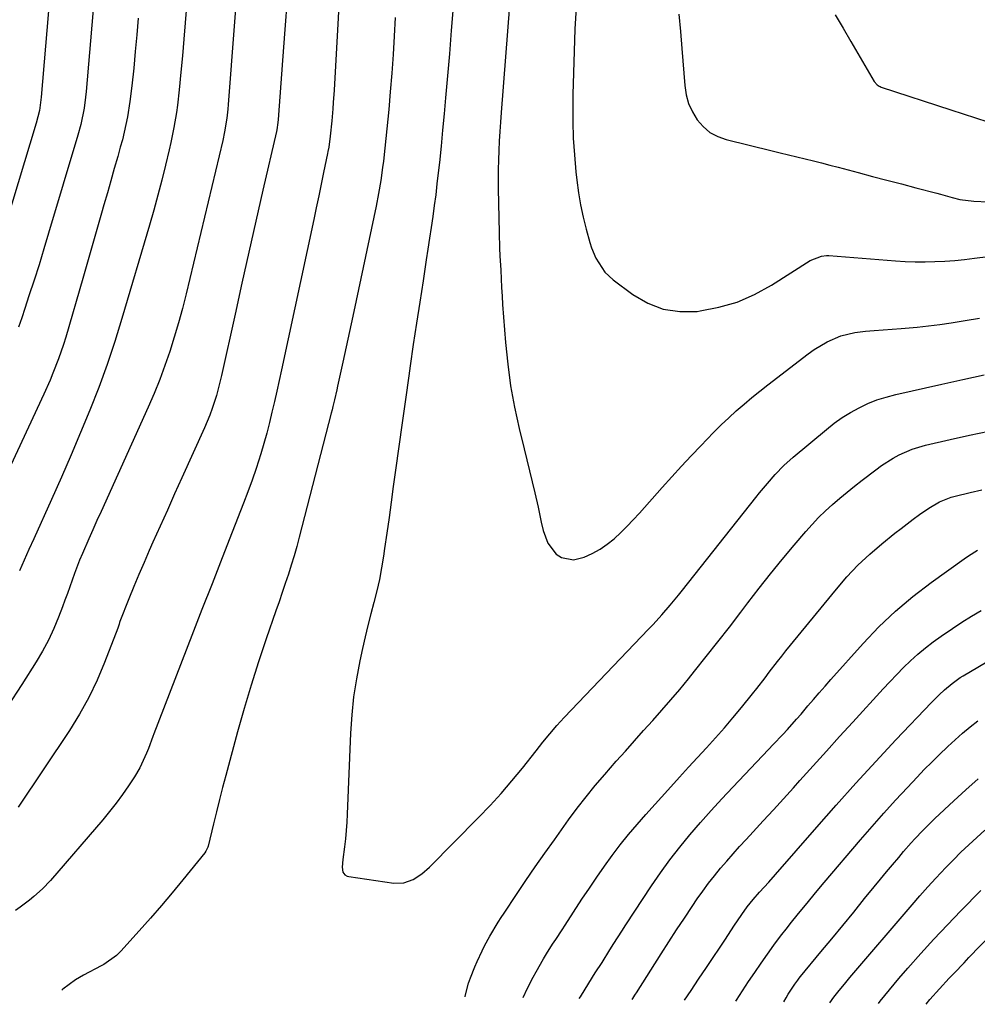
# Model space of a CAD drawing. Units: inches. Extents: x 1870061 to 1875378, y 475050 to 480378.
# Drawn here: x 1872740 to 1873024, y 475128 to 475420 of the extents above; entities that cross this region are included whole.
import ezdxf

# ---------------------------------------------------------------- set-up
doc = ezdxf.new("R2010")
doc.units = ezdxf.units.IN
doc.header["$MEASUREMENT"] = 0
doc.layers.add('7', color=7, linetype='Continuous')
doc.layers.add('8', color=7, linetype='Continuous')

msp = doc.modelspace()

# ---------------------------------------------------------------- linework, layer by layer
at = {"layer": '7', "color": 18}
for points in [[(1872750.86, 475453.43, 1862), (1872746.1, 475397.39, 1862), (1872745.56, 475393.47, 1862), (1872744.61, 475389.62, 1862), (1872733.87, 475354.22, 1862)], [(1872805.09, 475440.54, 1854), (1872801.68, 475395.16, 1854), (1872801.56, 475393.82, 1854), (1872801.25, 475391.13, 1854), (1872800.59, 475387.13, 1854), (1872800.02, 475384.49, 1854), (1872789.14, 475338.92, 1854), (1872788.06, 475334.61, 1854), (1872786.9, 475330.33, 1854), (1872785.64, 475326.07, 1854), (1872784.31, 475321.84, 1854), (1872782.86, 475317.65, 1854), (1872781.32, 475313.49, 1854), (1872779.65, 475309.38, 1854), (1872777.89, 475305.31, 1854), (1872763.91, 475274.29, 1854), (1872762.68, 475271.56, 1854), (1872761.46, 475268.83, 1854), (1872760.25, 475266.1, 1854), (1872758.33, 475261.76, 1854), (1872757.5, 475259.82, 1854), (1872755.98, 475255.87, 1854), (1872755.29, 475253.87, 1854), (1872753.91, 475249.87, 1854), (1872753.18, 475247.88, 1854), (1872752.43, 475245.9, 1854), (1872751.27, 475242.88, 1854), (1872749.83, 475239.45, 1854), (1872748.26, 475236.08, 1854), (1872746.49, 475232.81, 1854), (1872744.59, 475229.6, 1854), (1872740.33, 475222.85, 1854), (1872736.15, 475216.35, 1854)], [(1872885.93, 475433.61, 1844), (1872882.75, 475392.83, 1844), (1872882.54, 475390, 1844), (1872882.35, 475387.18, 1844), (1872882.18, 475384.35, 1844), (1872882.03, 475381.52, 1844), (1872881.93, 475378.69, 1844), (1872881.86, 475375.86, 1844), (1872881.85, 475373.03, 1844), (1872881.88, 475370.2, 1844), (1872882.14, 475357.06, 1844), (1872882.28, 475352.51, 1844), (1872882.38, 475350.23, 1844), (1872882.62, 475345.97, 1844), (1872882.75, 475343.41, 1844), (1872882.87, 475340.84, 1844), (1872882.99, 475338.28, 1844), (1872883.17, 475335.73, 1844), (1872884.03, 475324.46, 1844), (1872884.68, 475318.02, 1844), (1872885.55, 475311.63, 1844), (1872886.73, 475305.28, 1844), (1872888.12, 475298.96, 1844), (1872889.61, 475292.89, 1844), (1872890.4, 475289.64, 1844), (1872891.19, 475286.38, 1844), (1872891.96, 475283.12, 1844), (1872892.72, 475279.85, 1844), (1872893.71, 475275.51, 1844), (1872894.66, 475271.12, 1844), (1872895.18, 475268.64, 1844), (1872896.59, 475264.82, 1844), (1872899.09, 475261.61, 1844), (1872900.69, 475260.56, 1844), (1872904.19, 475259.86, 1844), (1872907.38, 475260.72, 1844), (1872909.78, 475261.8, 1844), (1872912.09, 475263.04, 1844), (1872914.24, 475264.54, 1844), (1872916.3, 475266.19, 1844), (1872918.24, 475268.01, 1844), (1872920.14, 475269.87, 1844), (1872921.98, 475271.79, 1844), (1872923.78, 475273.75, 1844), (1872930.56, 475281.38, 1844), (1872933.41, 475284.55, 1844), (1872936.28, 475287.71, 1844), (1872939.19, 475290.83, 1844), (1872942.12, 475293.92, 1844), (1872943.81, 475295.68, 1844), (1872945.94, 475297.86, 1844), (1872948.11, 475300, 1844), (1872950.33, 475302.09, 1844), (1872952.58, 475304.15, 1844), (1872954.88, 475306.15, 1844), (1872957.2, 475308.12, 1844), (1872959.57, 475310.04, 1844), (1872961.97, 475311.93, 1844), (1872973.94, 475321.15, 1844), (1872975.74, 475322.43, 1844), (1872979.53, 475324.68, 1844), (1872983.58, 475326.42, 1844), (1872987.82, 475327.49, 1844), (1872990.9, 475327.85, 1844), (1872993.56, 475328.06, 1844), (1872996.22, 475328.27, 1844), (1872998.88, 475328.47, 1844), (1873001.54, 475328.66, 1844), (1873006.33, 475329.06, 1844), (1873009.7, 475329.4, 1844), (1873013.05, 475329.84, 1844), (1873016.4, 475330.33, 1844), (1873020.57, 475330.99, 1844), (1873024.83, 475331.69, 1844)], [(1872819.13, 475426.71, 1852), (1872818.48, 475417.5, 1852), (1872817.81, 475408.29, 1852), (1872816.51, 475390.76, 1852), (1872816.43, 475389.87, 1852), (1872816.07, 475387.66, 1852), (1872815.97, 475387.22, 1852), (1872811.95, 475369.71, 1852), (1872809.85, 475360.52, 1852), (1872807.77, 475351.32, 1852), (1872805.71, 475342.12, 1852), (1872803.68, 475332.91, 1852), (1872799.66, 475314.65, 1852), (1872799.19, 475312.66, 1852), (1872798.14, 475308.72, 1852), (1872796.9, 475304.83, 1852), (1872796.21, 475302.91, 1852), (1872794.64, 475299.15, 1852), (1872787.9, 475284.25, 1852), (1872785.74, 475279.48, 1852), (1872783.59, 475274.7, 1852), (1872781.45, 475269.92, 1852), (1872779.31, 475265.14, 1852), (1872778.22, 475262.7, 1852), (1872776.66, 475259.12, 1852), (1872775.12, 475255.54, 1852), (1872773.64, 475251.94, 1852), (1872772.18, 475248.32, 1852), (1872769.5, 475241.55, 1852), (1872769.41, 475241.31, 1852), (1872769.24, 475240.83, 1852), (1872768.84, 475239.63, 1852), (1872764.95, 475229.39, 1852), (1872762.74, 475224.13, 1852), (1872760.3, 475218.98, 1852), (1872757.52, 475214.01, 1852), (1872754.51, 475209.16, 1852), (1872739.31, 475186.41, 1852)], [(1872789.23, 475424.37, 1856), (1872788.86, 475419.48, 1856), (1872788.47, 475414.59, 1856), (1872788.04, 475409.7, 1856), (1872787.58, 475404.81, 1856), (1872787.07, 475399.53, 1856), (1872786.56, 475395.05, 1856), (1872786.25, 475392.82, 1856), (1872785.51, 475388.38, 1856), (1872784.61, 475383.96, 1856), (1872784.11, 475381.76, 1856), (1872783.01, 475377.19, 1856), (1872781.91, 475372.71, 1856), (1872780.75, 475368.25, 1856), (1872779.53, 475363.81, 1856), (1872778.27, 475359.38, 1856), (1872770.1, 475331.64, 1856), (1872767.95, 475324.74, 1856), (1872765.67, 475317.9, 1856), (1872763.19, 475311.12, 1856), (1872760.57, 475304.4, 1856), (1872757.81, 475297.72, 1856), (1872755, 475291.07, 1856), (1872752.11, 475284.45, 1856), (1872749.17, 475277.85, 1856), (1872743.88, 475266.16, 1856), (1872742.46, 475262.99, 1856), (1872741.06, 475259.8, 1856), (1872739.7, 475256.61, 1856)], [(1872868.43, 475424.2, 1846), (1872867.93, 475417.21, 1846), (1872867.37, 475410.22, 1846), (1872866.23, 475397.2, 1846), (1872865.8, 475392.4, 1846), (1872865.35, 475387.59, 1846), (1872864.87, 475382.79, 1846), (1872864.37, 475377.99, 1846), (1872864.04, 475374.88, 1846), (1872863.67, 475371.64, 1846), (1872863.29, 475368.39, 1846), (1872862.87, 475365.16, 1846), (1872862.42, 475361.92, 1846), (1872861.96, 475358.69, 1846), (1872861.48, 475355.46, 1846), (1872860.99, 475352.23, 1846), (1872860.49, 475349.01, 1846), (1872859.52, 475342.83, 1846), (1872858.54, 475336.51, 1846), (1872857.57, 475330.19, 1846), (1872856.63, 475323.87, 1846), (1872855.7, 475317.55, 1846), (1872855.28, 475314.61, 1846), (1872854.27, 475307.59, 1846), (1872853.28, 475300.57, 1846), (1872852.31, 475293.54, 1846), (1872851.35, 475286.52, 1846), (1872850.69, 475281.68, 1846), (1872850.07, 475277.07, 1846), (1872849.43, 475272.47, 1846), (1872848.78, 475267.86, 1846), (1872848.12, 475263.25, 1846), (1872847.79, 475261.02, 1846), (1872847.22, 475257.55, 1846), (1872846.57, 475254.09, 1846), (1872845.8, 475250.66, 1846), (1872844.94, 475247.24, 1846), (1872844.04, 475243.83, 1846), (1872843.17, 475240.42, 1846), (1872842.36, 475236.99, 1846), (1872841.57, 475233.55, 1846), (1872840.75, 475229.85, 1846), (1872839.72, 475224.54, 1846), (1872838.88, 475219.21, 1846), (1872838.33, 475213.84, 1846), (1872837.96, 475208.44, 1846), (1872836.98, 475184.36, 1846), (1872836.85, 475181.92, 1846), (1872836.45, 475177.03, 1846), (1872836.18, 475174.59, 1846), (1872835.73, 475170.88, 1846), (1872835.47, 475168.57, 1846), (1872835.7, 475167.05, 1846), (1872836.27, 475166.34, 1846), (1872837.03, 475165.89, 1846), (1872837.48, 475165.77, 1846), (1872850.85, 475163.83, 1846), (1872853.8, 475163.88, 1846), (1872856.58, 475164.88, 1846), (1872859.13, 475166.55, 1846), (1872861.42, 475168.56, 1846), (1872876.03, 475183.31, 1846), (1872879.42, 475186.86, 1846), (1872882.73, 475190.48, 1846), (1872885.92, 475194.2, 1846), (1872889.03, 475198, 1846), (1872893.11, 475203.17, 1846), (1872895.13, 475205.7, 1846), (1872897.18, 475208.21, 1846), (1872899.29, 475210.67, 1846), (1872901.48, 475213.05, 1846), (1872926.54, 475239.27, 1846), (1872927.85, 475240.68, 1846), (1872930.44, 475243.53, 1846), (1872932.96, 475246.44, 1846), (1872935.41, 475249.41, 1846), (1872936.61, 475250.91, 1846), (1872958.37, 475278.39, 1846), (1872959.5, 475279.8, 1846), (1872961.81, 475282.58, 1846), (1872964.14, 475285.26, 1846), (1872966.71, 475287.95, 1846), (1872969.5, 475290.43, 1846), (1872979.37, 475298.68, 1846), (1872981.66, 475300.47, 1846), (1872984.02, 475302.15, 1846), (1872986.49, 475303.67, 1846), (1872989.03, 475305.08, 1846), (1872991.66, 475306.31, 1846), (1872994.35, 475307.4, 1846), (1872997.1, 475308.28, 1846), (1872999.91, 475309.03, 1846), (1873013.59, 475312.13, 1846), (1873019.9, 475313.51, 1846), (1873026.22, 475314.83, 1846)], [(1872904.97, 475424.04, 1842), (1872904.66, 475417.57, 1842), (1872904.4, 475411.1, 1842), (1872904.21, 475404.62, 1842), (1872904.06, 475398.14, 1842), (1872904.01, 475395.19, 1842), (1872904.02, 475390.19, 1842), (1872904.15, 475385.2, 1842), (1872904.47, 475380.22, 1842), (1872904.92, 475375.24, 1842), (1872905.19, 475372.68, 1842), (1872905.68, 475369, 1842), (1872906.29, 475365.35, 1842), (1872907.08, 475361.73, 1842), (1872907.99, 475358.13, 1842), (1872909.09, 475354.19, 1842), (1872909.6, 475352.6, 1842), (1872910.87, 475349.54, 1842), (1872913.55, 475345.37, 1842), (1872915.97, 475343.14, 1842), (1872921.82, 475338.77, 1842), (1872926.25, 475336.22, 1842), (1872930.88, 475334.4, 1842), (1872935.8, 475333.7, 1842), (1872940.92, 475333.74, 1842), (1872941.81, 475333.85, 1842), (1872947.41, 475334.94, 1842), (1872952.84, 475336.5, 1842), (1872958.01, 475338.76, 1842), (1872963.02, 475341.5, 1842), (1872974.53, 475348.82, 1842), (1872977.9, 475350.16, 1842), (1872979.34, 475350.31, 1842), (1872980.07, 475350.29, 1842), (1872999.83, 475348.74, 1842), (1873002.77, 475348.56, 1842), (1873005.71, 475348.45, 1842), (1873008.65, 475348.45, 1842), (1873011.59, 475348.52, 1842), (1873014.53, 475348.68, 1842), (1873017.47, 475348.89, 1842), (1873020.4, 475349.18, 1842), (1873023.32, 475349.52, 1842), (1873031.43, 475350.56, 1842)], [(1872774.88, 475420.86, 1858), (1872774.49, 475415.9, 1858), (1872774.05, 475410.94, 1858), (1872773.58, 475405.99, 1858), (1872773.05, 475400.71, 1858), (1872772.48, 475396.11, 1858), (1872771.72, 475391.53, 1858), (1872771.26, 475389.25, 1858), (1872770.21, 475384.74, 1858), (1872769.61, 475382.5, 1858), (1872768.83, 475379.76, 1858), (1872767.82, 475376.16, 1858), (1872766.79, 475372.56, 1858), (1872765.77, 475368.96, 1858), (1872764.74, 475365.36, 1858), (1872764.02, 475362.88, 1858), (1872762.63, 475358.04, 1858), (1872761.24, 475353.21, 1858), (1872759.84, 475348.37, 1858), (1872758.44, 475343.54, 1858), (1872753.38, 475326.06, 1858), (1872752.72, 475323.89, 1858), (1872751.26, 475319.59, 1858), (1872749.61, 475315.35, 1858), (1872748.74, 475313.26, 1858), (1872746.88, 475309.11, 1858), (1872726.6, 475265.65, 1858)], [(1872851.29, 475421.07, 1848), (1872851, 475415.54, 1848), (1872850.66, 475410.02, 1848), (1872850.25, 475404.51, 1848), (1872849.8, 475399, 1848), (1872849.33, 475393.76, 1848), (1872849.06, 475390.87, 1848), (1872848.79, 475387.99, 1848), (1872848.5, 475385.1, 1848), (1872848.2, 475382.22, 1848), (1872847.77, 475378.38, 1848), (1872847.53, 475376.45, 1848), (1872846.98, 475372.6, 1848), (1872846.33, 475368.77, 1848), (1872845.58, 475364.96, 1848), (1872839.66, 475336.95, 1848), (1872838.68, 475332.36, 1848), (1872837.7, 475327.78, 1848), (1872836.71, 475323.2, 1848), (1872835.71, 475318.62, 1848), (1872834.14, 475311.47, 1848), (1872833.92, 475310.46, 1848), (1872833.24, 475307.46, 1848), (1872832.77, 475305.47, 1848), (1872832.52, 475304.47, 1848), (1872832.27, 475303.48, 1848), (1872822.75, 475266.64, 1848), (1872822, 475263.86, 1848), (1872821.22, 475261.1, 1848), (1872820.38, 475258.35, 1848), (1872819.52, 475255.61, 1848), (1872818.61, 475252.88, 1848), (1872817.7, 475250.15, 1848), (1872816.78, 475247.43, 1848), (1872815.84, 475244.72, 1848), (1872812.97, 475236.45, 1848), (1872810.67, 475229.58, 1848), (1872808.47, 475222.68, 1848), (1872806.41, 475215.74, 1848), (1872804.44, 475208.76, 1848), (1872800.94, 475195.81, 1848), (1872799.99, 475192.23, 1848), (1872799.06, 475188.65, 1848), (1872798.16, 475185.06, 1848), (1872797.27, 475181.47, 1848), (1872795.66, 475174.81, 1848), (1872795.59, 475174.55, 1848), (1872795.04, 475173.31, 1848), (1872794.73, 475172.88, 1848), (1872788.19, 475164.84, 1848), (1872785.01, 475160.99, 1848), (1872781.8, 475157.18, 1848), (1872778.53, 475153.41, 1848), (1872775.22, 475149.67, 1848), (1872769.79, 475143.63, 1848), (1872768.48, 475142.33, 1848), (1872764.69, 475139.69, 1848), (1872763.88, 475139.24, 1848), (1872758.69, 475136.53, 1848), (1872756.25, 475135.13, 1848), (1872752.5, 475132.33, 1848), (1872752.21, 475132.07, 1848)], [(1872981.93, 475421.87, 1838), (1872984.27, 475417.92, 1838), (1872986.59, 475413.97, 1838), (1872993.54, 475402.01, 1838), (1872994.43, 475401.01, 1838), (1872995, 475400.65, 1838), (1872995.31, 475400.51, 1838), (1872995.62, 475400.39, 1838), (1873016.34, 475393.63, 1838), (1873019.99, 475392.44, 1838), (1873023.64, 475391.25, 1838), (1873027.29, 475390.05, 1838)], [(1872872.06, 475130.09, 1848), (1872871.99, 475130.28, 1848), (1872873.04, 475134.09, 1848), (1872873.6, 475135.73, 1848), (1872874.87, 475138.95, 1848), (1872875.58, 475140.53, 1848), (1872877.08, 475143.7, 1848), (1872877.8, 475145.16, 1848), (1872879.33, 475148.03, 1848), (1872881.86, 475152.21, 1848), (1872882.74, 475153.58, 1848), (1872883.63, 475154.94, 1848), (1872887.31, 475160.46, 1848), (1872890.07, 475164.57, 1848), (1872892.87, 475168.65, 1848), (1872895.7, 475172.7, 1848), (1872898.56, 475176.74, 1848), (1872902.78, 475182.62, 1848), (1872905.34, 475186.08, 1848), (1872907.97, 475189.48, 1848), (1872910.69, 475192.81, 1848), (1872913.48, 475196.09, 1848), (1872916.93, 475200.03, 1848), (1872919.62, 475203.08, 1848), (1872922.32, 475206.13, 1848), (1872925.03, 475209.16, 1848), (1872927.76, 475212.19, 1848), (1872930.46, 475215.23, 1848), (1872933.14, 475218.3, 1848), (1872935.76, 475221.41, 1848), (1872938.34, 475224.56, 1848), (1872940.2, 475226.86, 1848), (1872943.67, 475231.19, 1848), (1872947.11, 475235.54, 1848), (1872950.51, 475239.92, 1848), (1872953.89, 475244.32, 1848), (1872956, 475247.09, 1848), (1872959.36, 475251.45, 1848), (1872962.77, 475255.76, 1848), (1872966.24, 475260.02, 1848), (1872969.76, 475264.25, 1848), (1872973.2, 475268.32, 1848), (1872975.07, 475270.44, 1848), (1872977.01, 475272.5, 1848), (1872979.04, 475274.47, 1848), (1872981.14, 475276.38, 1848), (1872983.29, 475278.22, 1848), (1872985.47, 475280.04, 1848), (1872987.68, 475281.82, 1848), (1872989.91, 475283.57, 1848), (1872993.98, 475286.69, 1848), (1872995.66, 475287.91, 1848), (1872999.17, 475290.13, 1848), (1873000.99, 475291.13, 1848), (1873004.79, 475292.78, 1848), (1873006.76, 475293.41, 1848), (1873008.76, 475293.95, 1848), (1873016.12, 475295.63, 1848), (1873021.84, 475296.9, 1848), (1873027.57, 475298.11, 1848)], [(1872905.94, 475129.53, 1852), (1872906.26, 475130.08, 1852), (1872908.73, 475134.07, 1852), (1872910.7, 475137.18, 1852), (1872912.69, 475140.29, 1852), (1872915.01, 475144.03, 1852), (1872916.17, 475145.89, 1852), (1872918.54, 475149.6, 1852), (1872919.74, 475151.44, 1852), (1872927.35, 475162.99, 1852), (1872930.05, 475166.92, 1852), (1872932.84, 475170.78, 1852), (1872935.77, 475174.53, 1852), (1872938.79, 475178.22, 1852), (1872941.91, 475181.82, 1852), (1872945.07, 475185.39, 1852), (1872948.29, 475188.91, 1852), (1872951.55, 475192.39, 1852), (1872962.16, 475203.52, 1852), (1872963.57, 475205.01, 1852), (1872966.37, 475208, 1852), (1872967.76, 475209.5, 1852), (1872970.5, 475212.54, 1852), (1872971.85, 475214.09, 1852), (1872973.86, 475216.48, 1852), (1872975.53, 475218.45, 1852), (1872977.22, 475220.42, 1852), (1872978.92, 475222.37, 1852), (1872980.63, 475224.3, 1852), (1872990.24, 475235.07, 1852), (1872994.94, 475239.99, 1852), (1872999.84, 475244.68, 1852), (1873005.04, 475249.04, 1852), (1873010.45, 475253.17, 1852), (1873020.29, 475260.19, 1852), (1873021.57, 475261.09, 1852), (1873024.17, 475262.81, 1852)], [(1872921.65, 475129.27, 1854), (1872921.82, 475129.53, 1854), (1872922.46, 475130.53, 1854), (1872922.68, 475130.86, 1854), (1872922.89, 475131.19, 1854), (1872930.3, 475142.86, 1854), (1872932.56, 475146.4, 1854), (1872934.84, 475149.92, 1854), (1872937.15, 475153.43, 1854), (1872939.48, 475156.92, 1854), (1872940.97, 475159.14, 1854), (1872942.61, 475161.48, 1854), (1872944.3, 475163.79, 1854), (1872946.06, 475166.04, 1854), (1872947.88, 475168.24, 1854), (1872949.74, 475170.41, 1854), (1872951.63, 475172.56, 1854), (1872953.55, 475174.69, 1854), (1872955.48, 475176.8, 1854), (1872957.6, 475179.09, 1854), (1872960.6, 475182.34, 1854), (1872963.59, 475185.61, 1854), (1872966.57, 475188.88, 1854), (1872969.54, 475192.16, 1854), (1872971.46, 475194.31, 1854), (1872975.39, 475198.66, 1854), (1872979.32, 475203.01, 1854), (1872983.26, 475207.36, 1854), (1872987.21, 475211.7, 1854), (1872996.2, 475221.56, 1854), (1872998.19, 475223.7, 1854), (1873000.21, 475225.81, 1854), (1873002.27, 475227.88, 1854), (1873004.36, 475229.93, 1854), (1873006.52, 475231.89, 1854), (1873008.74, 475233.78, 1854), (1873011.06, 475235.55, 1854), (1873013.43, 475237.24, 1854), (1873016.81, 475239.52, 1854), (1873019.61, 475241.36, 1854), (1873022.44, 475243.15, 1854), (1873025.31, 475244.87, 1854)], [(1872937.21, 475129.01, 1856), (1872939.12, 475131.92, 1856), (1872941.39, 475135.34, 1856), (1872943.68, 475138.75, 1856), (1872946.06, 475142.29, 1856), (1872947.16, 475143.93, 1856), (1872949.35, 475147.22, 1856), (1872951.84, 475151.01, 1856), (1872954.17, 475154.5, 1856), (1872955.77, 475156.79, 1856), (1872957.59, 475159, 1856), (1872959.48, 475161.14, 1856), (1872962.21, 475164.17, 1856), (1872964.19, 475166.42, 1856), (1872976.45, 475180.49, 1856), (1872982.24, 475187.05, 1856), (1872988.08, 475193.56, 1856), (1872994, 475199.99, 1856), (1872999.98, 475206.37, 1856), (1873010.56, 475217.53, 1856), (1873012.8, 475219.79, 1856), (1873014.4, 475221.29, 1856), (1873016.67, 475223.19, 1856), (1873019.09, 475224.9, 1856), (1873019.93, 475225.42, 1856), (1873029.18, 475230.91, 1856)], [(1872952.46, 475128.76, 1858), (1872952.62, 475129.02, 1858), (1872954.4, 475131.8, 1858), (1872956.2, 475134.57, 1858), (1872958.04, 475137.31, 1858), (1872959.91, 475140.04, 1858), (1872961.81, 475142.73, 1858), (1872963.75, 475145.4, 1858), (1872965.74, 475148.04, 1858), (1872967.76, 475150.65, 1858), (1872968.6, 475151.72, 1858), (1872971.08, 475154.83, 1858), (1872973.58, 475157.92, 1858), (1872976.12, 475160.99, 1858), (1872978.68, 475164.03, 1858), (1872989.5, 475176.74, 1858), (1872992.9, 475180.69, 1858), (1872996.35, 475184.6, 1858), (1872999.86, 475188.46, 1858), (1873003.4, 475192.28, 1858), (1873006.25, 475195.3, 1858), (1873008.42, 475197.56, 1858), (1873010.62, 475199.8, 1858), (1873012.86, 475202, 1858), (1873015.43, 475204.46, 1858), (1873017.58, 475206.44, 1858), (1873019.77, 475208.38, 1858), (1873022, 475210.26, 1858), (1873024.27, 475212.11, 1858)], [(1872980.37, 475128.3, 1862), (1872981.58, 475129.92, 1862), (1872983.11, 475131.91, 1862), (1872984.68, 475133.86, 1862), (1872986.29, 475135.79, 1862), (1873004.76, 475157.37, 1862), (1873007.1, 475160.06, 1862), (1873009.47, 475162.72, 1862), (1873011.88, 475165.35, 1862), (1873014.8, 475168.45, 1862), (1873017.04, 475170.76, 1862), (1873019.31, 475173.02, 1862), (1873021.64, 475175.25, 1862), (1873023.99, 475177.43, 1862), (1873026.39, 475179.57, 1862)], [(1872994.77, 475128.06, 1864), (1872995.33, 475128.79, 1864), (1872998.06, 475132.15, 1864), (1873000.86, 475135.45, 1864), (1873003.55, 475138.55, 1864), (1873007.4, 475142.89, 1864), (1873011.29, 475147.19, 1864), (1873015.26, 475151.42, 1864), (1873019.28, 475155.61, 1864), (1873025.17, 475161.66, 1864)], [(1873008.94, 475127.83, 1866), (1873010.1, 475129.24, 1866), (1873012.91, 475132.43, 1866), (1873015.81, 475135.55, 1866), (1873017.27, 475137.08, 1866), (1873020.21, 475140.16, 1866), (1873021.69, 475141.69, 1866), (1873031.94, 475152.35, 1866)]]:
    msp.add_polyline3d(points, dxfattribs=at)
at = {"layer": '8', "color": 18}
for points in [[(1872763.39, 475445.51, 1860), (1872759.48, 475399.05, 1860), (1872759.31, 475397.4, 1860), (1872758.87, 475394.13, 1860), (1872757.89, 475389.27, 1860), (1872757.02, 475386.08, 1860), (1872748.32, 475356.95, 1860), (1872746.9, 475352.28, 1860), (1872745.46, 475347.61, 1860), (1872743.98, 475342.96, 1860), (1872742.48, 475338.32, 1860), (1872741.27, 475334.62, 1860), (1872740.32, 475331.84, 1860), (1872739.33, 475329.08, 1860)], [(1872835.54, 475442.56, 1850), (1872833.12, 475399.5, 1850), (1872832.88, 475395.79, 1850), (1872832.73, 475393.93, 1850), (1872832.41, 475390.32, 1850), (1872831.96, 475385.81, 1850), (1872831.51, 475382.57, 1850), (1872831.28, 475381.29, 1850), (1872831.15, 475380.65, 1850), (1872829.98, 475374.97, 1850), (1872829.26, 475371.5, 1850), (1872828.53, 475368.02, 1850), (1872827.8, 475364.55, 1850), (1872827.06, 475361.08, 1850), (1872817.46, 475316.35, 1850), (1872816.78, 475313.21, 1850), (1872816.09, 475310.07, 1850), (1872815.38, 475306.93, 1850), (1872814.66, 475303.8, 1850), (1872813.9, 475300.68, 1850), (1872813.1, 475297.57, 1850), (1872812.23, 475294.48, 1850), (1872811.31, 475291.4, 1850), (1872809.92, 475287.05, 1850), (1872808.75, 475283.58, 1850), (1872807.5, 475280.13, 1850), (1872806.2, 475276.71, 1850), (1872802.86, 475268.17, 1850), (1872799.85, 475260.48, 1850), (1872796.85, 475252.8, 1850), (1872793.86, 475245.11, 1850), (1872790.88, 475237.42, 1850), (1872779.54, 475208.15, 1850), (1872779.27, 475207.44, 1850), (1872777.99, 475203.86, 1850), (1872777.43, 475202.45, 1850), (1872775.45, 475198.14, 1850), (1872773.83, 475195.46, 1850), (1872772.05, 475192.79, 1850), (1872770.25, 475190.18, 1850), (1872768.38, 475187.62, 1850), (1872766.42, 475185.13, 1850), (1872764.39, 475182.69, 1850), (1872748.9, 475164.66, 1850), (1872746.54, 475162.16, 1850), (1872743.96, 475159.89, 1850), (1872742.6, 475158.82, 1850), (1872739.87, 475156.71, 1850), (1872738.49, 475155.67, 1850)], [(1872935.54, 475422.04, 1840), (1872936, 475416.94, 1840), (1872936.42, 475411.83, 1840), (1872937.28, 475400.83, 1840), (1872937.71, 475398.11, 1840), (1872938.42, 475395.5, 1840), (1872939.54, 475393.03, 1840), (1872940.93, 475390.66, 1840), (1872942.72, 475388.63, 1840), (1872944.72, 475386.92, 1840), (1872947.05, 475385.68, 1840), (1872949.59, 475384.76, 1840), (1872963.18, 475381.47, 1840), (1872965.64, 475380.88, 1840), (1872968.1, 475380.28, 1840), (1872970.55, 475379.68, 1840), (1872973.01, 475379.07, 1840), (1872975.46, 475378.46, 1840), (1872977.91, 475377.84, 1840), (1872980.36, 475377.2, 1840), (1872982.81, 475376.57, 1840), (1872988.78, 475374.99, 1840), (1872993.06, 475373.86, 1840), (1872997.33, 475372.73, 1840), (1873001.6, 475371.61, 1840), (1873005.87, 475370.48, 1840), (1873012.13, 475368.83, 1840), (1873013.27, 475368.52, 1840), (1873016.68, 475367.53, 1840), (1873018.97, 475366.95, 1840), (1873023.17, 475366.45, 1840), (1873027.39, 475366.25, 1840)], [(1872889.25, 475129.8, 1850), (1872890.55, 475132.64, 1850), (1872892.2, 475135.87, 1850), (1872893.08, 475137.45, 1850), (1872895.33, 475141.35, 1850), (1872896.2, 475142.81, 1850), (1872898.02, 475145.68, 1850), (1872898.95, 475147.1, 1850), (1872900.81, 475149.95, 1850), (1872901.74, 475151.37, 1850), (1872906.74, 475159.04, 1850), (1872908.92, 475162.33, 1850), (1872911.14, 475165.6, 1850), (1872913.41, 475168.83, 1850), (1872915.72, 475172.04, 1850), (1872918.1, 475175.19, 1850), (1872920.55, 475178.28, 1850), (1872923.09, 475181.3, 1850), (1872925.7, 475184.27, 1850), (1872933.09, 475192.42, 1850), (1872935.75, 475195.34, 1850), (1872938.41, 475198.26, 1850), (1872941.08, 475201.16, 1850), (1872943.76, 475204.06, 1850), (1872946.41, 475206.99, 1850), (1872949.02, 475209.94, 1850), (1872951.58, 475212.95, 1850), (1872954.1, 475215.98, 1850), (1872957.43, 475220.09, 1850), (1872958.7, 475221.66, 1850), (1872961.16, 475224.87, 1850), (1872962.37, 475226.49, 1850), (1872964.8, 475229.72, 1850), (1872966.05, 475231.31, 1850), (1872967.31, 475232.88, 1850), (1872982.29, 475251.2, 1850), (1872985.43, 475254.81, 1850), (1872988.71, 475258.28, 1850), (1872992.19, 475261.55, 1850), (1872995.81, 475264.67, 1850), (1872999.71, 475267.84, 1850), (1873001.5, 475269.26, 1850), (1873005.14, 475272.03, 1850), (1873006.99, 475273.37, 1850), (1873009.72, 475275.28, 1850), (1873012.95, 475277.17, 1850), (1873016.42, 475278.54, 1850), (1873017.62, 475278.86, 1850), (1873022.04, 475279.88, 1850), (1873025.47, 475280.66, 1850)], [(1872966.66, 475128.52, 1860), (1872967.37, 475129.77, 1860), (1872967.97, 475130.8, 1860), (1872969.91, 475133.78, 1860), (1872970.84, 475135.03, 1860), (1872971.26, 475135.56, 1860), (1872971.69, 475136.1, 1860), (1872977.7, 475143.37, 1860), (1872980.95, 475147.32, 1860), (1872984.2, 475151.28, 1860), (1872987.44, 475155.25, 1860), (1872990.68, 475159.22, 1860), (1872993.57, 475162.78, 1860), (1872995.36, 475164.97, 1860), (1872997.16, 475167.15, 1860), (1872998.98, 475169.32, 1860), (1873000.8, 475171.49, 1860), (1873002.27, 475173.23, 1860), (1873004.49, 475175.78, 1860), (1873005.62, 475177.03, 1860), (1873007.94, 475179.48, 1860), (1873009.13, 475180.68, 1860), (1873011.55, 475183.03, 1860), (1873017.19, 475188.33, 1860), (1873020.77, 475191.6, 1860), (1873024.38, 475194.83, 1860)]]:
    msp.add_polyline3d(points, dxfattribs=at)

doc.saveas('drawing.dxf')
